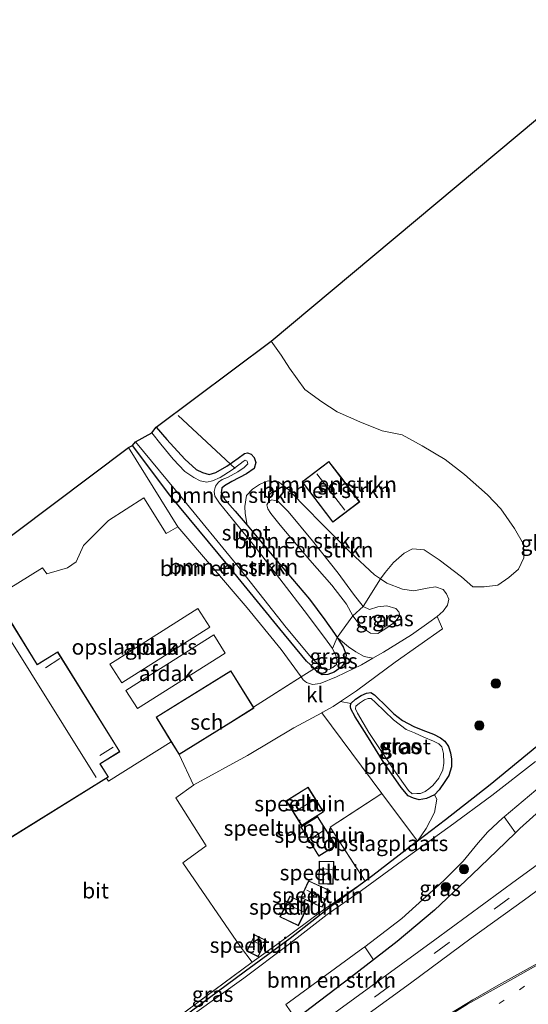
# Model space of a CAD drawing. Units: metres. Extents: x 83301 to 90000, y 456249 to 462504.
# Drawn here: x 83706 to 83788, y 457339 to 457499 of the extents above; entities that cross this region are included whole.
import ezdxf
from ezdxf.enums import TextEntityAlignment as Align

# ---------------------------------------------------------------- set-up
doc = ezdxf.new("R2010")
doc.units = ezdxf.units.M
for name, pattern in [('IE-TERREINAFSCHEIDING', [10, 8, -2]), ('VW-1-3_STREEP', [4, 1, -3]), ('VW-3-9_STREEP', [12, 3, -9])]:
    doc.linetypes.add(name, pattern=pattern)
doc.layers.get('0').update_dxf_attribs({"lineweight": 25})
for name, color, linetype, lineweight in [('B-ME-GR-BOMENSTRUIKEN-GV-B6', 93, 'Continuous', 18), ('B-ME-GR-BOOM-GV-B6', 93, 'Continuous', 18), ('B-ME-GR-BOOM-S-B1', 93, 'Continuous', 18), ('B-ME-GW-KRUINLIJN-L-B1', 93, 'Continuous', 18), ('B-ME-GW-TEENLIJN-L-B1', 93, 'Continuous', 18), ('B-ME-IE-GRASLAND-GV-B6', 93, 'Continuous', 18), ('B-ME-IE-GRONDWERKLIJN-GROND_INGERICHT-GV-B6', 253, 'Continuous', 18), ('B-ME-IE-TERREINAFSCHEIDING-DOORGANG-L-B1', 8, 'IE-TERREINAFSCHEIDING-KUNSTMATIG-OPEN', 18), ('B-ME-IE-TERREINAFSCHEIDING-RASTERHEKWERK-L-B1', 8, 'IE-TERREINAFSCHEIDING', 18), ('B-ME-KG-KADASTRAAL-DAKRAND-L-B1', 13, 'Continuous', 18), ('B-ME-KG-KADASTRAAL-NOKLIJN-L-B1', 13, 'Continuous', 18), ('B-ME-OG-BEBOUWING-GV-B6', 173, 'Continuous', 18), ('B-ME-OG-WATER-GV-B6', 153, 'Continuous', 18), ('B-ME-VH-VERH_SOORT-BITUMEN-GV-B6', 8, 'IE-TERREINAFSCHEIDING-NATUURLIJK-HOUTWAL', 18), ('B-ME-VH-VERH_SOORT-KLINKERS-GV-B6', 8, 'IE-TERREINAFSCHEIDING-NATUURLIJK-HOUTWAL', 18), ('B-ME-VH-VERH_SOORT-TEGELS-GV-B6', 8, 'Continuous', 18), ('B-ME-VW-MARKERING-13STREEP-045-L-B1', 255, 'VW-1-3_STREEP', 18), ('B-ME-VW-MARKERING-39STREEP-015-L-B1', 255, 'VW-3-9_STREEP', 18), ('B-ME-VW-MARKERING-STREEP-015-L-B1', 7, 'Continuous', 18)]:
    doc.layers.add(name, color=color, linetype=linetype, lineweight=lineweight)
for name, color, linetype in [('B-ME-GW-INSTEEKWATERGANG-L-B1', 10, 'Continuous'), ('B-ME-KG-KADASTRAAL-OPNAMEDTMGRENS-L-B1', 10, 'Continuous'), ('B-ME-KW-DUIKER-L-B1', 10, 'Continuous')]:
    doc.layers.add(name, color=color, linetype=linetype)
doc.styles.add('NLCS-ISO', font='NLCS-ISO.TTF')
doc.linetypes.add('IE-TERREINAFSCHEIDING-KUNSTMATIG-OPEN', pattern='A,7,-1.5,[67,NLCS.SHX,S=0.75,R=0,X=0,Y=0],-1.5', length=10)
doc.linetypes.add('IE-TERREINAFSCHEIDING-NATUURLIJK-HOUTWAL', pattern='A,7,-1.5,[67,NLCS.SHX,S=0.75,R=45,X=0,Y=0],-1.5,7,-1.5,[70,NLCS.SHX,S=0.75,R=0,X=0,Y=0],-1.5', length=20)

# ---------------------------------------------------------------- blocks, each defined once
blk = doc.blocks.new('boom')
h = blk.add_hatch(color=256)
edge = h.paths.add_edge_path()
edge.add_arc((0, 0), 0.75, 0, 360)
blk.add_circle((0, 0), 0.75)

msp = doc.modelspace()

# ---------------------------------------------------------------- linework, layer by layer
at = {"layer": 'B-ME-GR-BOMENSTRUIKEN-GV-B6'}
for points in [[(83771.041, 457429.827, 0.437), (83774.812, 457427.603, 0.495), (83777.934, 457425.118, 0.52), (83781.662, 457421.849, 0.453), (83783.861, 457419.553, 0.554), (83786.038, 457416.389, 0.734), (83787.533, 457413.83, 0.763), (83787.55, 457411.613, 0.704), (83786.703, 457409.743, 0.65), (83785.158, 457408.414, 0.658), (83783.323, 457407.169, 0.596), (83781.139, 457406.905, 0.596), (83779.301, 457406.878, 0.596), (83777.432, 457408.496, 0.658), (83773.841, 457411.299, 0.7), (83771.359, 457412.883, 0.65), (83769.507, 457413.042, 0.608), (83768.158, 457412.378, 0.591), (83766.405, 457410.829, 0.583), (83765.063, 457409.221, 0.612), (83764.277, 457408.172, 0.668), (83763.314, 457408.835, 0.658), (83759.37, 457412.5, 0.642), (83755.301, 457416.558, 0.642), (83751.562, 457420.362, 0.646), (83749.359, 457422.723, 0.596), (83747.736, 457423.942, 0.512), (83746.029, 457424.09, 0.462), (83745.469, 457423.911, 0.453), (83744.662, 457423.531, 0.412), (83743.498, 457422.751, 0.361), (83742.529, 457421.709, 0.332), (83742.284, 457419.959, 0.286), (83742.299, 457418.801, 0.257), (83742.628, 457416.893, 0.232), (83740.719, 457419.173, 0.232), (83739.001, 457421.083, 0.232), (83738.42, 457422.189, 0.232), (83738.547, 457422.932, 0.232), (83738.955, 457423.298, 0.232), (83740.161, 457424.01, 0.269), (83742.561, 457425.26, 0.303), (83743.778, 457426.125, 0.315), (83744.033, 457427.082, 0.278), (83743.804, 457427.898, 0.236), (83743.294, 457428.459, 0.211), (83742.713, 457428.657, 0.207), (83742.211, 457428.532, 0.207), (83741.188, 457427.784, 0.232), (83739.335, 457426.494, 0.236), (83737.573, 457425.465, 0.236), (83736.496, 457425.147, 0.177), (83735.404, 457425.44, 0.157), (83734.38, 457425.949, 0.157), (83732.51, 457427.644, 0.144), (83729.575, 457430.824, 0.094), (83727.864, 457432.81, 0.09), (83746.54, 457446.793, 0.562), (83748.153, 457444.517, 0.562), (83749.523, 457442.397, 0.654), (83752.003, 457438.967, 0.78), (83754.777, 457436.954, 0.663), (83757.282, 457435.35, 0.637), (83760.931, 457433.675, 0.566), (83764.586, 457432.244, 0.424), (83767.798, 457431.59, 0.407), (83771.041, 457429.827, 0.437)], [(83727.156, 457431.938, -0.479), (83727.864, 457432.81, 0.09), (83729.575, 457430.824, 0.094), (83732.51, 457427.644, 0.144), (83734.38, 457425.949, 0.157), (83735.404, 457425.44, 0.157), (83736.496, 457425.147, 0.177), (83737.573, 457425.465, 0.236), (83739.335, 457426.494, 0.236), (83741.188, 457427.784, 0.232), (83742.211, 457428.532, 0.207), (83742.713, 457428.657, 0.207), (83743.294, 457428.459, 0.211), (83743.804, 457427.898, 0.236), (83744.033, 457427.082, 0.278), (83743.778, 457426.125, 0.315), (83742.561, 457425.26, 0.303), (83740.161, 457424.01, 0.269), (83738.955, 457423.298, 0.232), (83738.547, 457422.932, 0.232), (83738.42, 457422.189, 0.232), (83739.001, 457421.083, 0.232), (83740.719, 457419.173, 0.232), (83742.628, 457416.893, 0.232), (83747.237, 457411.387, 0.232), (83752.773, 457404.898, 0.232), (83755.259, 457401.544, 0.274), (83756.846, 457399.301, 0.324), (83757.258, 457398.653, 0.354), (83756.502, 457396.846, -0.479), (83755.188, 457398.678, -0.479), (83751.887, 457403.023, -0.479), (83748.506, 457407.46, -0.479), (83744.12, 457413.18, -0.479), (83740.275, 457417.862, -0.479), (83738.147, 457420.466, -0.479), (83737.404, 457421.63, -0.479), (83737.259, 457422.404, -0.479), (83737.526, 457423.234, -0.479), (83737.999, 457423.89, -0.479), (83738.573, 457424.304, -0.479), (83739.431, 457424.662, -0.479), (83741.101, 457425.567, -0.479), (83742.179, 457426.289, -0.479), (83742.75, 457426.893, -0.479), (83742.638, 457427.311, -0.479), (83742.332, 457427.473, -0.479), (83741.987, 457427.28, -0.479), (83741.508, 457426.9, -0.479), (83740.19, 457425.925, -0.479), (83738.233, 457424.671, -0.479), (83737.021, 457424.111, -0.479), (83736.087, 457423.896, -0.479), (83734.992, 457424.138, -0.479), (83733.967, 457424.674, -0.479), (83732.509, 457425.648, -0.479), (83730.652, 457427.608, -0.479), (83728.605, 457430.094, -0.479), (83727.156, 457431.938, -0.479)], [(83724.003, 457429.86, 0.111), (83724.512, 457430.444, -0.479), (83732.286, 457421.035, -0.479), (83740.933, 457410.528, -0.479), (83749.001, 457400.277, -0.479), (83753.079, 457395.37, -0.479), (83754.32, 457394.184, -0.479), (83753.599, 457393.603, 0.336), (83752.296, 457394.786, 0.324), (83747.97, 457400.036, 0.328), (83739.49, 457410.39, 0.315), (83730.074, 457421.808, 0.106), (83724.003, 457429.86, 0.111)], [(83723.349, 457429.545, 0.081), (83724.003, 457429.86, 0.111), (83730.074, 457421.808, 0.106), (83739.49, 457410.39, 0.315), (83747.97, 457400.036, 0.328), (83752.296, 457394.786, 0.324), (83753.599, 457393.603, 0.336), (83751.392, 457392.247, 0.399), (83748.186, 457396.711, 0.265), (83742.63, 457403.488, 0.211), (83731.393, 457416.625, 0.035), (83723.349, 457429.545, 0.081)], [(83755.924, 457427.268, 0.341), (83751.565, 457423.947, 0.341), (83756.564, 457417.386, 0.341), (83760.923, 457420.707, 0.341), (83757.845, 457424.747, 0.341), (83755.924, 457427.268, 0.341)], [(83742.628, 457416.893, 0.232), (83742.299, 457418.801, 0.257), (83742.284, 457419.959, 0.286), (83742.529, 457421.709, 0.332), (83743.498, 457422.751, 0.361), (83744.662, 457423.531, 0.412), (83745.469, 457423.911, 0.453), (83746.029, 457424.09, 0.462), (83747.736, 457423.942, 0.512), (83749.359, 457422.723, 0.596), (83751.562, 457420.362, 0.646), (83755.301, 457416.558, 0.642), (83759.37, 457412.5, 0.642), (83763.314, 457408.835, 0.658), (83764.277, 457408.172, 0.668), (83761.503, 457403.672, 2.486), (83759.893, 457405.669, 2.482), (83757.413, 457409.124, 2.52), (83753.244, 457414.346, 2.52), (83749.284, 457419.132, 2.457), (83747.62, 457420.824, 2.419), (83746.647, 457421.036, 2.415), (83746.16, 457420.747, 2.415), (83745.858, 457420.22, 2.428), (83746.009, 457419.543, 2.428), (83746.476, 457418.798, 2.436), (83748.003, 457416.912, 2.549), (83750.333, 457414.164, 2.653), (83752.834, 457411.2, 2.67), (83756.418, 457407.148, 2.582), (83758.79, 457404.076, 2.582), (83759.826, 457402.148, 2.561), (83757.258, 457398.653, 0.354), (83756.846, 457399.301, 0.324), (83755.259, 457401.544, 0.274), (83752.773, 457404.898, 0.232), (83747.237, 457411.387, 0.232), (83742.628, 457416.893, 0.232)], [(83761.503, 457403.672, 2.486), (83759.826, 457402.148, 2.561), (83758.79, 457404.076, 2.582), (83756.418, 457407.148, 2.582), (83752.834, 457411.2, 2.67), (83750.333, 457414.164, 2.653), (83748.003, 457416.912, 2.549), (83746.476, 457418.798, 2.436), (83746.009, 457419.543, 2.428), (83745.858, 457420.22, 2.428), (83746.16, 457420.747, 2.415), (83746.647, 457421.036, 2.415), (83747.62, 457420.824, 2.419), (83749.284, 457419.132, 2.457), (83753.244, 457414.346, 2.52), (83757.413, 457409.124, 2.52), (83759.893, 457405.669, 2.482), (83761.503, 457403.672, 2.486)], [(83748.906, 457338.99, -0.37), (83761.433, 457348.144, -0.37), (83761.726, 457348.368, -0.37), (83763.161, 457346.289, 1.141), (83759.6, 457343.526, 1.135), (83750.572, 457336.631, 1.081), (83748.906, 457338.99, -0.37)]]:
    msp.add_polyline3d(points, dxfattribs=at)
at = {"layer": 'B-ME-GR-BOOM-GV-B6'}
for points in [[(83889.234, 457446.278, 0.868), (83869.871, 457432.088, 0.796), (83852.672, 457419.779, 1.144), (83838.958, 457409.353, 1.135), (83822.092, 457396.759, 1.277), (83806.095, 457383.96, 1.273), (83799.84, 457378.977, 1.307), (83793.786, 457373.775, 1.29), (83786.926, 457367.605, 1.21), (83786.201, 457366.906, 1.199), (83784.357, 457369.503, -0.37), (83791.58, 457375.599, -0.37), (83798.36, 457381.433, -0.37), (83807.241, 457388.12, -0.37), (83816.904, 457395.618, -0.37), (83827.939, 457403.738, -0.37), (83841.125, 457413.407, -0.37), (83855.83, 457424.506, -0.37), (83867.145, 457432.381, -0.37), (83879.826, 457441.446, -0.37), (83889.355, 457448.557, -0.37)], [(83770.302, 457365.576, 0.207), (83764.496, 457373.314, 0.119), (83754.745, 457386.41, 0.403), (83754.922, 457386.506, 0.403), (83756.621, 457387.451, 0.403), (83757.791, 457388.232, 0.402), (83759.494, 457387.917, 0.704), (83759.406, 457387.416, 0.704), (83759.469, 457387.051, 0.704), (83760.206, 457385.754, 0.704), (83762.053, 457382.757, 0.704), (83764.913, 457378.207, 0.704), (83767.646, 457374.254, 0.704), (83768.805, 457372.917, 0.704), (83769.628, 457372.531, 0.704), (83770.55, 457372.273, 0.704), (83771.747, 457372.471, 0.704), (83773.06, 457373.077, 0.704), (83773.449, 457372.38, 0.637), (83773.06, 457370.194, 0.579), (83771.692, 457367.591, 0.403), (83770.302, 457365.576, 0.207)]]:
    msp.add_polyline3d(points, dxfattribs=at)
at = {"layer": 'B-ME-GW-INSTEEKWATERGANG-L-B1'}
for points in [[(83888.577, 457451.975, -0.044), (83881.995, 457446.984, 0.065), (83874.954, 457442.476, 0.219), (83865.811, 457436.302, 0.219), (83851.012, 457425.888, 0.236), (83832.043, 457412.234, 0.307), (83818.991, 457402.947, 0.437), (83802.382, 457390.635, 0.617), (83791.197, 457382.208, 0.704), (83782.115, 457374.697, 0.642), (83774.854, 457369.051, 0.332), (83770.302, 457365.576, 0.207), (83769.701, 457365.117, 0.19), (83763.047, 457359.952, 0.065), (83761.803, 457359.037, 0.054), (83756.17, 457354.892, 0.002), (83749.627, 457349.759, -0.002), (83742.388, 457344.451, -0.011), (83734.863, 457338.844, -0.053), (83723.286, 457330.312, -0.023), (83712.553, 457322.33, -0.223)], [(83889.234, 457446.278, 0.868), (83869.871, 457432.088, 0.796), (83852.672, 457419.779, 1.144), (83838.958, 457409.353, 1.135), (83822.092, 457396.759, 1.277), (83806.095, 457383.96, 1.273), (83799.84, 457378.977, 1.307), (83793.786, 457373.775, 1.29), (83786.926, 457367.605, 1.21), (83786.201, 457366.906, 1.199), (83783.181, 457363.992, 1.152), (83779.202, 457360.137, 1.152), (83773.074, 457354.367, 1.152), (83766.993, 457349.261, 1.148), (83763.161, 457346.289, 1.141), (83759.6, 457343.526, 1.135), (83750.572, 457336.631, 1.081), (83747.706, 457334.442, 1.064), (83733.138, 457322.991, 1.056), (83722.493, 457315.109, 1.056), (83719.298, 457312.631, 1.035)], [(83727.864, 457432.81, 0.09), (83729.575, 457430.824, 0.094), (83732.51, 457427.644, 0.144), (83734.38, 457425.949, 0.157), (83735.404, 457425.44, 0.157), (83736.496, 457425.147, 0.177), (83737.573, 457425.465, 0.236), (83739.335, 457426.494, 0.236), (83741.188, 457427.784, 0.232), (83742.211, 457428.532, 0.207), (83742.713, 457428.657, 0.207), (83743.294, 457428.459, 0.211), (83743.804, 457427.898, 0.236), (83744.033, 457427.082, 0.278), (83743.778, 457426.125, 0.315), (83742.561, 457425.26, 0.303), (83740.161, 457424.01, 0.269), (83738.955, 457423.298, 0.232), (83738.547, 457422.932, 0.232), (83738.42, 457422.189, 0.232), (83739.001, 457421.083, 0.232), (83740.719, 457419.173, 0.232), (83742.628, 457416.893, 0.232), (83747.237, 457411.387, 0.232), (83752.773, 457404.898, 0.232), (83755.259, 457401.544, 0.274), (83756.846, 457399.301, 0.324), (83757.258, 457398.653, 0.354), (83758.205, 457397.163, 0.424), (83758.71, 457395.855, 0.437), (83758.553, 457394.652, 0.466), (83757.932, 457393.851, 0.441), (83756.789, 457393.047, 0.412), (83755.737, 457392.622, 0.403), (83754.835, 457392.566, 0.403), (83754.065, 457393.01, 0.42), (83753.599, 457393.603, 0.336), (83752.296, 457394.786, 0.324), (83747.97, 457400.036, 0.328), (83739.49, 457410.39, 0.315), (83730.074, 457421.808, 0.106), (83724.003, 457429.86, 0.111)], [(83769.703, 457384.194, 0.704), (83771.154, 457383.581, 0.704), (83772.892, 457382.92, 0.704), (83774.048, 457382.354, 0.704), (83774.746, 457381.824, 0.704), (83775.328, 457380.955, 0.704), (83775.651, 457379.893, 0.704), (83775.83, 457378.892, 0.704), (83775.799, 457377.646, 0.704), (83775.368, 457376.231, 0.704), (83774.727, 457375.232, 0.704), (83773.844, 457373.88, 0.704), (83773.06, 457373.077, 0.704), (83771.747, 457372.471, 0.704), (83770.55, 457372.273, 0.704), (83769.628, 457372.531, 0.704), (83768.805, 457372.917, 0.704), (83767.646, 457374.254, 0.704), (83764.913, 457378.207, 0.704), (83762.053, 457382.757, 0.704), (83760.206, 457385.754, 0.704), (83759.469, 457387.051, 0.704), (83759.406, 457387.416, 0.704), (83759.494, 457387.917, 0.704), (83760.227, 457388.656, 0.704), (83761.142, 457389.252, 0.704), (83762.031, 457389.625, 0.704), (83762.719, 457389.695, 0.704), (83763.3, 457389.348, 0.704), (83765.435, 457387.292, 0.704), (83766.469, 457386.26, 0.704), (83767.888, 457385.184, 0.704), (83768.8, 457384.686, 0.704), (83769.703, 457384.194, 0.704)]]:
    msp.add_polyline3d(points, dxfattribs=at)
at = {"layer": 'B-ME-GW-KRUINLIJN-L-B1'}
msp.add_polyline3d([(83758.79, 457404.076, 2.582), (83756.418, 457407.148, 2.582), (83752.834, 457411.2, 2.67), (83750.333, 457414.164, 2.653), (83748.003, 457416.912, 2.549), (83746.476, 457418.798, 2.436), (83746.009, 457419.543, 2.428), (83745.858, 457420.22, 2.428), (83746.16, 457420.747, 2.415), (83746.647, 457421.036, 2.415), (83747.62, 457420.824, 2.419), (83749.284, 457419.132, 2.457), (83753.244, 457414.346, 2.52), (83757.413, 457409.124, 2.52), (83759.893, 457405.669, 2.482), (83761.503, 457403.672, 2.486), (83762.53, 457403.205, 2.603), (83763.866, 457403.641, 2.741), (83765.322, 457403.782, 2.741), (83766.769, 457403.356, 2.75), (83767.297, 457402.818, 2.762), (83767.408, 457402.215, 2.762), (83766.696, 457401.194, 2.737), (83765.181, 457400.092, 2.712), (83763.86, 457399.309, 2.712), (83762.654, 457399.38, 2.699), (83761.193, 457400.344, 2.582), (83759.826, 457402.148, 2.561), (83758.79, 457404.076, 2.582)], dxfattribs=at)
at = {"layer": 'B-ME-GW-TEENLIJN-L-B1'}
for points in [[(83773.523, 457402.041, 0.537), (83774.495, 457402.932, 0.562), (83775.169, 457403.892, 0.612), (83775.368, 457404.875, 0.663), (83775.014, 457405.758, 0.713), (83774.453, 457406.462, 0.746), (83773.235, 457406.905, 0.725), (83771.883, 457406.665, 0.725), (83769.699, 457406.217, 0.717), (83767.861, 457406.509, 0.709), (83765.31, 457407.46, 0.679), (83764.277, 457408.172, 0.668), (83763.314, 457408.835, 0.658), (83759.37, 457412.5, 0.642), (83755.301, 457416.558, 0.642), (83751.562, 457420.362, 0.646), (83749.359, 457422.723, 0.596), (83747.736, 457423.942, 0.512), (83746.029, 457424.09, 0.462), (83745.469, 457423.911, 0.453), (83744.662, 457423.531, 0.412), (83743.498, 457422.751, 0.361), (83742.529, 457421.709, 0.332), (83742.284, 457419.959, 0.286), (83742.299, 457418.801, 0.257), (83742.628, 457416.893, 0.232)], [(83757.258, 457398.653, 0.354), (83758.126, 457397.971, 0.366), (83759.079, 457397.144, 0.441), (83760.306, 457396.301, 0.437), (83761.615, 457395.593, 0.416), (83763.051, 457395.296, 0.409)]]:
    msp.add_polyline3d(points, dxfattribs=at)
at = {"layer": 'B-ME-IE-GRASLAND-GV-B6'}
for points in [[(83720.249, 457310.917, 1.158), (83719.298, 457312.631, 1.035), (83722.493, 457315.109, 1.056), (83733.138, 457322.991, 1.056), (83747.706, 457334.442, 1.064), (83750.572, 457336.631, 1.081), (83759.6, 457343.526, 1.135), (83763.161, 457346.289, 1.141), (83766.993, 457349.261, 1.148), (83773.074, 457354.367, 1.152), (83779.202, 457360.137, 1.152), (83783.181, 457363.992, 1.152), (83786.201, 457366.906, 1.199), (83786.926, 457367.605, 1.21), (83793.786, 457373.775, 1.29), (83799.84, 457378.977, 1.307), (83806.095, 457383.96, 1.273), (83822.092, 457396.759, 1.277), (83838.958, 457409.353, 1.135), (83852.672, 457419.779, 1.144), (83869.871, 457432.088, 0.796), (83889.234, 457446.278, 0.868)], [(83887.633, 457435.062, 0.964), (83880.133, 457429.11, 0.964), (83872.285, 457423.047, 1.026), (83863.907, 457416.611, 1.072), (83854.82, 457409.73, 1.081), (83843.34, 457401.098, 1.114), (83834.665, 457394.655, 1.177), (83825.859, 457388.172, 1.135), (83815.868, 457380.866, 1.156), (83805.125, 457372.958, 1.252), (83796.085, 457366.314, 1.219), (83786.376, 457359.255, 1.194), (83773.111, 457349.509, 1.206), (83757.547, 457338.168, 1.198), (83747.768, 457331.004, 1.131), (83737.097, 457323.125, 1.144), (83727.661, 457316.257, 1.144), (83720.249, 457310.917, 1.158)], [(83763.051, 457395.296, 0.409), (83761.615, 457395.593, 0.416), (83760.306, 457396.301, 0.437), (83759.079, 457397.144, 0.441), (83758.126, 457397.971, 0.366), (83757.258, 457398.653, 0.354), (83759.826, 457402.148, 2.561), (83761.193, 457400.344, 2.582), (83762.654, 457399.38, 2.699), (83763.86, 457399.309, 2.712), (83765.181, 457400.092, 2.712), (83766.696, 457401.194, 2.737), (83767.408, 457402.215, 2.762), (83767.297, 457402.818, 2.762), (83766.769, 457403.356, 2.75), (83765.322, 457403.782, 2.741), (83763.866, 457403.641, 2.741), (83762.53, 457403.205, 2.603), (83761.503, 457403.672, 2.486), (83764.277, 457408.172, 0.668), (83765.31, 457407.46, 0.679), (83767.861, 457406.509, 0.709), (83769.699, 457406.217, 0.717), (83771.883, 457406.665, 0.725), (83773.235, 457406.905, 0.725), (83774.453, 457406.462, 0.746), (83775.014, 457405.758, 0.713), (83775.368, 457404.875, 0.663), (83775.169, 457403.892, 0.612), (83774.495, 457402.932, 0.562), (83773.523, 457402.041, 0.537), (83772.161, 457401.091, 0.52), (83769.302, 457399.085, 0.483), (83764.755, 457396.265, 0.403), (83763.051, 457395.296, 0.409)], [(83761.503, 457403.672, 2.486), (83762.53, 457403.205, 2.603), (83763.866, 457403.641, 2.741), (83765.322, 457403.782, 2.741), (83766.769, 457403.356, 2.75), (83767.297, 457402.818, 2.762), (83767.408, 457402.215, 2.762), (83766.696, 457401.194, 2.737), (83765.181, 457400.092, 2.712), (83763.86, 457399.309, 2.712), (83762.654, 457399.38, 2.699), (83761.193, 457400.344, 2.582), (83759.826, 457402.148, 2.561), (83761.503, 457403.672, 2.486)], [(83751.392, 457392.247, 0.399), (83753.599, 457393.603, 0.336), (83754.065, 457393.01, 0.42), (83754.835, 457392.566, 0.403), (83755.737, 457392.622, 0.403), (83756.789, 457393.047, 0.412), (83757.932, 457393.851, 0.441), (83758.553, 457394.652, 0.466), (83758.71, 457395.855, 0.437), (83758.205, 457397.163, 0.424), (83757.258, 457398.653, 0.354), (83758.126, 457397.971, 0.366), (83759.079, 457397.144, 0.441), (83760.306, 457396.301, 0.437), (83761.615, 457395.593, 0.416), (83763.051, 457395.296, 0.409), (83761.189, 457394.238, 0.416), (83757.147, 457392.239, 0.341), (83754.497, 457391.169, 0.374), (83753.256, 457391.025, 0.391), (83752.263, 457391.357, 0.391), (83751.75, 457391.778, 0.395), (83751.392, 457392.247, 0.399)], [(83756.502, 457396.846, -0.479), (83757.258, 457398.653, 0.354), (83758.205, 457397.163, 0.424), (83758.71, 457395.855, 0.437), (83758.553, 457394.652, 0.466), (83757.932, 457393.851, 0.441), (83756.789, 457393.047, 0.412), (83755.737, 457392.622, 0.403), (83754.835, 457392.566, 0.403), (83754.065, 457393.01, 0.42), (83753.599, 457393.603, 0.336), (83754.32, 457394.184, -0.479), (83754.785, 457393.739, -0.479), (83755.359, 457393.397, -0.479), (83755.983, 457393.428, -0.479), (83756.537, 457393.789, -0.479), (83757.13, 457394.24, -0.479), (83757.221, 457395.018, -0.479), (83757.059, 457395.739, -0.479), (83756.502, 457396.846, -0.479)], [(83763.3, 457389.348, 0.704), (83765.435, 457387.292, 0.704), (83766.469, 457386.26, 0.704), (83767.888, 457385.184, 0.704), (83768.8, 457384.686, 0.704), (83769.703, 457384.194, 0.704), (83771.154, 457383.581, 0.704), (83772.892, 457382.92, 0.704), (83774.048, 457382.354, 0.704), (83774.746, 457381.824, 0.704), (83775.328, 457380.955, 0.704), (83775.651, 457379.893, 0.704), (83775.83, 457378.892, 0.704), (83775.799, 457377.646, 0.704), (83775.368, 457376.231, 0.704), (83774.727, 457375.232, 0.704), (83773.844, 457373.88, 0.704), (83773.06, 457373.077, 0.704), (83771.747, 457372.471, 0.704), (83770.55, 457372.273, 0.704), (83769.628, 457372.531, 0.704), (83768.805, 457372.917, 0.704), (83767.646, 457374.254, 0.704), (83764.913, 457378.207, 0.704), (83762.053, 457382.757, 0.704), (83760.206, 457385.754, 0.704), (83759.469, 457387.051, 0.704), (83759.406, 457387.416, 0.704), (83759.494, 457387.917, 0.704), (83760.227, 457388.656, 0.704), (83761.142, 457389.252, 0.704), (83762.031, 457389.625, 0.704), (83762.719, 457389.695, 0.704), (83763.3, 457389.348, 0.704)], [(83768.816, 457373.778, -0.508), (83769.432, 457373.241, -0.508), (83770.194, 457373.307, -0.508), (83770.814, 457373.286, -0.508), (83771.543, 457373.653, -0.508), (83772.136, 457374.053, -0.508), (83772.79, 457374.613, -0.508), (83773.747, 457375.803, -0.508), (83774.426, 457377.13, -0.508), (83774.572, 457378.213, -0.508), (83774.523, 457379.801, -0.508), (83774.277, 457380.867, -0.508), (83773.744, 457381.397, -0.508), (83772.892, 457381.788, -0.508), (83771.356, 457382.445, -0.508), (83769.841, 457383.139, -0.508), (83768.447, 457383.73, -0.508), (83766.385, 457385.258, -0.508), (83763.509, 457388.101, -0.508), (83762.752, 457388.759, -0.508), (83762.303, 457388.72, -0.508), (83761.694, 457388.51, -0.508), (83760.873, 457387.975, -0.508), (83760.315, 457387.483, -0.508), (83760.249, 457387.062, -0.508), (83760.549, 457386.342, -0.508), (83762.381, 457383.212, -0.508), (83766.575, 457377.013, -0.508), (83768.816, 457373.778, -0.508)], [(83734.863, 457338.844, -0.053), (83742.388, 457344.451, -0.011), (83749.627, 457349.759, -0.002), (83756.17, 457354.892, 0.002), (83761.803, 457359.037, 0.054), (83763.047, 457359.952, 0.065), (83769.701, 457365.117, 0.19), (83770.302, 457365.576, 0.207), (83774.854, 457369.051, 0.332), (83782.115, 457374.697, 0.642), (83791.197, 457382.208, 0.704)], [(83789.465, 457378.492, -0.37), (83782.37, 457372.987, -0.37), (83775.619, 457367.995, -0.37), (83768.459, 457362.829, -0.37), (83761.189, 457357.514, -0.37), (83755.654, 457353.634, -0.37), (83749.319, 457348.714, -0.37), (83742.106, 457343.304, -0.37), (83734.102, 457337.535, -0.37)], [(83757.337, 457333.879, 1.244), (83769.169, 457342.507, 1.24), (83779.038, 457349.769, 1.256), (83787.67, 457356.048, 1.248), (83799.333, 457364.603, 1.252), (83806.469, 457369.79, 1.24), (83808.784, 457366.949, 1.202), (83808.416, 457367.146, 1.202), (83806.205, 457363.158, 1.357), (83807.263, 457362.56, 1.374), (83804.601, 457355.583, 1.432), (83803.277, 457354.555, 1.687), (83803.578, 457354.169, 1.8), (83805.119, 457355.37, 1.79), (83805.094, 457354.719, 1.762), (83803.721, 457353.701, 1.758), (83801.816, 457352.541, 1.712), (83798.059, 457350.328, 1.654), (83793.897, 457348.012, 1.65), (83789.083, 457345.294, 1.679), (83783.516, 457342.185, 1.7), (83779.311, 457339.793, 1.704), (83775.564, 457337.508, 1.7)], [(83761.726, 457348.368, -0.37), (83767.78, 457352.991, -0.37), (83771.161, 457356.083, -0.37), (83774.584, 457359.181, -0.37), (83777.697, 457362.29, -0.37), (83780.146, 457365.267, -0.37), (83781.736, 457367.096, -0.37), (83784.126, 457369.308, -0.37), (83784.357, 457369.503, -0.37), (83786.201, 457366.906, 1.199), (83783.181, 457363.992, 1.152), (83779.202, 457360.137, 1.152), (83773.074, 457354.367, 1.152), (83766.993, 457349.261, 1.148), (83763.161, 457346.289, 1.141), (83761.726, 457348.368, -0.37)], [(83712.553, 457322.33, -0.223), (83712.266, 457322.794, -0.211), (83726.952, 457333.632, -0.111), (83743.439, 457345.876, -0.044), (83747.819, 457349.034, -0.011), (83755.022, 457354.425, -0.011), (83761.803, 457359.037, 0.054), (83756.17, 457354.892, 0.002), (83749.627, 457349.759, -0.002), (83742.388, 457344.451, -0.011), (83734.863, 457338.844, -0.053), (83723.286, 457330.312, -0.023), (83712.553, 457322.33, -0.223)]]:
    msp.add_polyline3d(points, dxfattribs=at)
at = {"layer": 'B-ME-IE-GRONDWERKLIJN-GROND_INGERICHT-GV-B6'}
for points in [[(83746.54, 457446.793, 0.562), (83826.425, 457513.716, 0.09)], [(83791.197, 457382.208, 0.704), (83782.115, 457374.697, 0.642), (83774.854, 457369.051, 0.332), (83770.302, 457365.576, 0.207), (83771.692, 457367.591, 0.403), (83773.06, 457370.194, 0.579), (83773.449, 457372.38, 0.637), (83773.06, 457373.077, 0.704), (83773.844, 457373.88, 0.704), (83774.727, 457375.232, 0.704), (83775.368, 457376.231, 0.704), (83775.799, 457377.646, 0.704), (83775.83, 457378.892, 0.704), (83775.651, 457379.893, 0.704), (83775.328, 457380.955, 0.704), (83774.746, 457381.824, 0.704), (83774.048, 457382.354, 0.704), (83772.892, 457382.92, 0.704), (83771.154, 457383.581, 0.704), (83769.703, 457384.194, 0.704), (83768.8, 457384.686, 0.704), (83767.888, 457385.184, 0.704), (83766.469, 457386.26, 0.704), (83765.435, 457387.292, 0.704), (83763.3, 457389.348, 0.704), (83762.719, 457389.695, 0.704), (83762.031, 457389.625, 0.704), (83761.142, 457389.252, 0.704), (83760.227, 457388.656, 0.704), (83759.494, 457387.917, 0.704), (83757.791, 457388.232, 0.402), (83760.414, 457389.983, 0.399), (83766.687, 457394.629, 0.403), (83774.381, 457400.084, 0.566), (83773.523, 457402.041, 0.537), (83774.495, 457402.932, 0.562), (83775.169, 457403.892, 0.612), (83775.368, 457404.875, 0.663), (83775.014, 457405.758, 0.713), (83774.453, 457406.462, 0.746), (83773.235, 457406.905, 0.725), (83771.883, 457406.665, 0.725), (83769.699, 457406.217, 0.717), (83767.861, 457406.509, 0.709), (83765.31, 457407.46, 0.679), (83764.277, 457408.172, 0.668), (83765.063, 457409.221, 0.612), (83766.405, 457410.829, 0.583), (83768.158, 457412.378, 0.591), (83769.507, 457413.042, 0.608), (83771.359, 457412.883, 0.65), (83773.841, 457411.299, 0.7), (83777.432, 457408.496, 0.658), (83779.301, 457406.878, 0.596), (83781.139, 457406.905, 0.596), (83783.323, 457407.169, 0.596), (83785.158, 457408.414, 0.658), (83786.703, 457409.743, 0.65), (83787.55, 457411.613, 0.704), (83787.533, 457413.83, 0.763), (83786.038, 457416.389, 0.734), (83783.861, 457419.553, 0.554), (83781.662, 457421.849, 0.453), (83777.934, 457425.118, 0.52), (83774.812, 457427.603, 0.495), (83771.041, 457429.827, 0.437), (83767.798, 457431.59, 0.407), (83764.586, 457432.244, 0.424), (83760.931, 457433.675, 0.566), (83757.282, 457435.35, 0.637), (83754.777, 457436.954, 0.663), (83752.003, 457438.967, 0.78), (83749.523, 457442.397, 0.654), (83748.153, 457444.517, 0.562), (83746.54, 457446.793, 0.562)], [(83650.528, 457400.059, 0.198), (83650.665, 457400.595, 0.198), (83667.108, 457410.998, 0.198), (83665.817, 457413.708, 0.115), (83688.135, 457427.8, 0.115), (83698.826, 457411.094, 0.148), (83723.349, 457429.545, 0.081), (83731.393, 457416.625, 0.035), (83729.508, 457415.567, 0.035), (83725.85, 457421.366, 0.056), (83720.125, 457417.647, 0.056), (83716.06, 457413.587, 0.136), (83714.891, 457410.93, 0.144), (83713.476, 457409.976, 0.144), (83710.087, 457409.009, 0.148), (83709.387, 457409.995, 0.161), (83701.766, 457405.241, 0.198), (83694.911, 457416.281, 0.198), (83688.241, 457427.025, 0.198), (83666.341, 457413.428, 0.198), (83667.917, 457410.89, 0.198), (83651.155, 457400.483, 0.198), (83650.528, 457400.059, 0.198)], [(83730.318, 457381.708, 0.324), (83720.144, 457375.287, 0.228), (83719.79, 457375.779, 0.198), (83720.12, 457375.984, 0.198), (83718.79, 457378.126, 0.198), (83721.967, 457380.098, 0.198), (83711.878, 457396.348, 0.198), (83708.565, 457394.291, 0.198), (83701.766, 457405.241, 0.198), (83709.387, 457409.995, 0.161), (83710.087, 457409.009, 0.148), (83713.476, 457409.976, 0.144), (83714.891, 457410.93, 0.144), (83716.06, 457413.587, 0.136), (83720.125, 457417.647, 0.056), (83725.85, 457421.366, 0.056), (83729.508, 457415.567, 0.035), (83731.393, 457416.625, 0.035), (83742.63, 457403.488, 0.211), (83748.186, 457396.711, 0.265), (83751.392, 457392.247, 0.399), (83743.645, 457387.34, 0.324), (83739.991, 457393.233, 0.324), (83727.842, 457385.7, 0.324), (83730.318, 457381.708, 0.324)], [(83754.745, 457386.41, 0.403), (83764.496, 457373.314, 0.119), (83756.112, 457367.82, 0.161), (83761.803, 457359.037, 0.054), (83755.022, 457354.425, -0.011), (83747.819, 457349.034, -0.011), (83743.439, 457345.876, -0.044), (83741.574, 457348.403, 0.073), (83732.174, 457362.055, 0.307), (83735.988, 457364.81, 0.311), (83731.045, 457372.621, 0.374), (83733.921, 457374.649, 0.353), (83733.974, 457374.687, 0.353), (83742.681, 457379.463, 0.353), (83750.218, 457383.959, 0.399), (83754.745, 457386.41, 0.403)], [(83748.978, 457372.11, 0.278), (83751.481, 457368.105, 0.278), (83755.027, 457370.321, 0.278), (83752.524, 457374.326, 0.278), (83750.248, 457372.904, 0.278), (83748.978, 457372.11, 0.278)], [(83770.302, 457365.576, 0.207), (83769.701, 457365.117, 0.19), (83763.047, 457359.952, 0.065), (83761.803, 457359.037, 0.054), (83756.112, 457367.82, 0.161), (83764.496, 457373.314, 0.119), (83770.302, 457365.576, 0.207)], [(83754.088, 457369.573, 0.186), (83751.337, 457367.86, 0.186), (83754.284, 457363.13, 0.186), (83756.026, 457364.216, 0.186), (83757.034, 457364.844, 0.186), (83754.088, 457369.573, 0.186)], [(83754.354, 457362.325, 0.123), (83754.261, 457358.611, 0.123), (83755.686, 457358.576, 0.123), (83756.598, 457358.553, 0.123), (83756.69, 457362.267, 0.123), (83754.354, 457362.325, 0.123)], [(83756.044, 457357.555, 0.014), (83752.614, 457359.113, 0.014), (83751.372, 457356.379, 0.014), (83753.773, 457355.288, 0.014), (83754.802, 457354.821, 0.014), (83756.044, 457357.555, 0.014)], [(83750.532, 457356.159, 0.014), (83749.586, 457356.615, 0.014), (83747.974, 457353.265, 0.014), (83750.965, 457351.825, 0.014), (83752.577, 457355.175, 0.014), (83750.532, 457356.159, 0.014)], [(83742.58, 457347.679, 0.014), (83744.429, 457346.776, 0.014), (83745.729, 457349.442, 0.014), (83744.561, 457350.012, 0.014), (83743.881, 457350.344, 0.014), (83742.58, 457347.679, 0.014)]]:
    msp.add_polyline3d(points, dxfattribs=at)
at = {"layer": 'B-ME-IE-TERREINAFSCHEIDING-DOORGANG-L-B1'}
msp.add_line((83720.144, 457375.287, 0.228), (83730.318, 457381.708, 0.324), dxfattribs=at)
at = {"layer": 'B-ME-IE-TERREINAFSCHEIDING-RASTERHEKWERK-L-B1'}
for p, q in [((83754.829, 457394.525, -0.475), (83754.32, 457394.184, -0.479)), ((83743.645, 457387.34, 0.324), (83751.392, 457392.247, 0.399)), ((83719.79, 457375.779, 0.198), (83720.144, 457375.287, 0.228)), ((83743.439, 457345.876, -0.044), (83741.574, 457348.403, 0.073))]:
    msp.add_line(p, q, dxfattribs=at)
for points in [[(83751.392, 457392.247, 0.399), (83753.599, 457393.603, 0.336), (83754.32, 457394.184, -0.479)], [(83764.496, 457373.314, 0.119), (83756.112, 457367.82, 0.161), (83761.803, 457359.037, 0.054)], [(83712.266, 457322.794, -0.211), (83726.952, 457333.632, -0.111), (83743.439, 457345.876, -0.044), (83747.819, 457349.034, -0.011)]]:
    msp.add_polyline3d(points, dxfattribs=at)
at = {"layer": 'B-ME-KG-KADASTRAAL-DAKRAND-L-B1'}
for points in [[(83757.805, 457424.717, 2.833), (83760.853, 457420.716, 2.833), (83756.573, 457417.456, 2.829), (83751.635, 457423.938, 2.829), (83755.915, 457427.198, 2.833), (83757.805, 457424.717, 2.833)], [(83694.869, 457416.255, 3.553), (83708.549, 457394.222, 3.456), (83711.862, 457396.279, 2.75), (83721.898, 457380.114, 2.863), (83718.721, 457378.142, 3.653), (83720.051, 457376, 3.653), (83681.118, 457351.827, 3.678), (83679.266, 457354.811, 4.912), (83676.525, 457353.109, 4.912), (83670.244, 457363.226, 4.912), (83673.205, 457365.064, 5.029), (83669.312, 457371.333, 3.799), (83651.224, 457400.467, 3.795), (83667.986, 457410.874, 3.569), (83666.41, 457413.412, 3.569), (83688.225, 457426.956, 3.532), (83694.869, 457416.255, 3.553)], [(83739.978, 457384.875, 3.097), (83731.608, 457379.722, 3.097), (83727.911, 457385.684, 3.097), (83739.975, 457393.164, 3.097), (83743.672, 457387.202, 3.105), (83739.978, 457384.875, 3.097)], [(83750.274, 457372.862, 2.382), (83752.508, 457374.257, 2.382), (83754.958, 457370.337, 2.315), (83751.497, 457368.174, 2.315), (83749.047, 457372.094, 2.382), (83750.274, 457372.862, 2.382)], [(83756, 457364.258, 2.109), (83754.3, 457363.199, 2.093), (83751.406, 457367.844, 2.097), (83754.072, 457369.504, 2.118), (83756.965, 457364.86, 2.118), (83756, 457364.258, 2.109)], [(83755.687, 457358.626, 2.101), (83754.312, 457358.66, 2.101), (83754.403, 457362.274, 2.101), (83756.639, 457362.218, 2.101), (83756.549, 457358.604, 2.101), (83755.687, 457358.626, 2.101)], [(83753.794, 457355.334, 1.993), (83751.438, 457356.404, 1.993), (83752.639, 457359.047, 1.993), (83755.978, 457357.53, 1.993), (83754.777, 457354.887, 1.993), (83753.794, 457355.334, 1.993)], [(83750.51, 457356.114, 1.988), (83752.51, 457355.152, 1.988), (83750.942, 457351.892, 1.993), (83748.041, 457353.288, 1.993), (83749.609, 457356.548, 1.988), (83750.51, 457356.114, 1.988)], [(83744.539, 457349.967, 1.934), (83745.662, 457349.419, 1.934), (83744.406, 457346.843, 1.934), (83742.647, 457347.702, 1.934), (83743.904, 457350.277, 1.934), (83744.539, 457349.967, 1.934)]]:
    msp.add_polyline3d(points, dxfattribs=at)
at = {"layer": 'B-ME-KG-KADASTRAAL-NOKLIJN-L-B1'}
for p, q in [((83718.106, 457375.91, 4.393), (83687.099, 457425.545, 4.28)), ((83753.93, 457425.264, 3.87), (83758.494, 457419.353, 3.921)), ((83709.868, 457393.715, 3.369), (83712.227, 457395.247, 3.369)), ((83720.899, 457380.817, 3.385), (83718.694, 457379.452, 3.385)), ((83750.419, 457370.389, 2.75), (83753.459, 457372.219, 2.762)), ((83752.96, 457365.947, 2.553), (83755.16, 457367.354, 2.553)), ((83754.575, 457361.078, 2.457), (83756.378, 457360.977, 2.457)), ((83752.307, 457357.621, 2.457), (83755.175, 457356.244, 2.457)), ((83749.255, 457355.289, 2.436), (83751.752, 457354.091, 2.457)), ((83743.667, 457349.293, 2.315), (83745.025, 457348.656, 2.315))]:
    msp.add_line(p, q, dxfattribs=at)
at = {"layer": 'B-ME-KG-KADASTRAAL-OPNAMEDTMGRENS-L-B1'}
msp.add_polyline3d([(83658.474, 457382.064, 0.305), (83650.528, 457400.059, 0.198), (83650.665, 457400.595, 0.198), (83667.108, 457410.998, 0.198), (83665.817, 457413.708, 0.115), (83688.135, 457427.8, 0.115), (83698.826, 457411.094, 0.148), (83723.349, 457429.545, 0.081), (83724.003, 457429.86, 0.111), (83724.512, 457430.444, -0.479), (83727.156, 457431.938, -0.479), (83727.864, 457432.81, 0.09), (83746.54, 457446.793, 0.562), (83826.425, 457513.716, 0.09), (83827.439, 457514.549, -0.475), (83830.198, 457517.206, -0.475), (83831.132, 457517.151, -0.308), (83831.149, 457518.613, -0.074), (83856.752, 457540.458, -0.032), (83857.43, 457541.485, -0.45), (83899.1, 457578.244, -0.45), (83900.322, 457579.087, 0.215), (83915.977, 457592.568, 0.389)], dxfattribs=at)
at = {"layer": 'B-ME-KW-DUIKER-L-B1'}
msp.add_line((83740.717, 457426.099, -0.245), (83731.459, 457434.72, -0.334), dxfattribs=at)
at = {"layer": 'B-ME-OG-BEBOUWING-GV-B6'}
for points in [[(83701.766, 457405.241, 0.198), (83708.565, 457394.291, 0.198), (83711.878, 457396.348, 0.198), (83721.967, 457380.098, 0.198), (83718.79, 457378.126, 0.198), (83720.12, 457375.984, 0.198), (83719.79, 457375.779, 0.198), (83694.818, 457360.274, 0.198), (83681.102, 457351.758, 0.198), (83679.25, 457354.742, 0.198), (83676.509, 457353.04, 0.198), (83676.362, 457353.277, 0.198), (83670.175, 457363.242, 0.198), (83673.136, 457365.08, 0.198), (83669.27, 457371.307, 0.198), (83651.155, 457400.483, 0.198), (83667.917, 457410.89, 0.198), (83666.341, 457413.428, 0.198), (83688.241, 457427.025, 0.198), (83694.911, 457416.281, 0.198), (83701.766, 457405.241, 0.198)], [(83757.845, 457424.747, 0.341), (83760.923, 457420.707, 0.341), (83756.564, 457417.386, 0.341), (83751.565, 457423.947, 0.341), (83755.924, 457427.268, 0.341), (83757.845, 457424.747, 0.341)], [(83723.958, 457396.59, 2.775), (83734.642, 457403.348, 2.775), (83736.562, 457400.313, 2.775), (83722.276, 457391.275, 2.775), (83720.355, 457394.31, 2.775), (83723.958, 457396.59, 2.775)], [(83726.525, 457392.319, 2.791), (83737.208, 457399.077, 2.791), (83739.08, 457396.117, 2.791), (83724.82, 457387.095, 2.791), (83722.947, 457390.055, 2.791), (83726.525, 457392.319, 2.791)], [(83731.592, 457379.653, 0.324), (83730.318, 457381.708, 0.324), (83727.842, 457385.7, 0.324), (83739.991, 457393.233, 0.324), (83743.645, 457387.34, 0.324), (83743.741, 457387.186, 0.324), (83740.004, 457384.832, 0.324), (83731.592, 457379.653, 0.324)], [(83750.248, 457372.904, 0.278), (83752.524, 457374.326, 0.278), (83755.027, 457370.321, 0.278), (83751.481, 457368.105, 0.278), (83748.978, 457372.11, 0.278), (83750.248, 457372.904, 0.278)], [(83756.026, 457364.216, 0.186), (83754.284, 457363.13, 0.186), (83751.337, 457367.86, 0.186), (83754.088, 457369.573, 0.186), (83757.034, 457364.844, 0.186), (83756.026, 457364.216, 0.186)], [(83755.686, 457358.576, 0.123), (83754.261, 457358.611, 0.123), (83754.354, 457362.325, 0.123), (83756.69, 457362.267, 0.123), (83756.598, 457358.553, 0.123), (83755.686, 457358.576, 0.123)], [(83753.773, 457355.288, 0.014), (83751.372, 457356.379, 0.014), (83752.614, 457359.113, 0.014), (83756.044, 457357.555, 0.014), (83754.802, 457354.821, 0.014), (83753.773, 457355.288, 0.014)], [(83750.532, 457356.159, 0.014), (83752.577, 457355.175, 0.014), (83750.965, 457351.825, 0.014), (83747.974, 457353.265, 0.014), (83749.586, 457356.615, 0.014), (83750.532, 457356.159, 0.014)], [(83744.561, 457350.012, 0.014), (83745.729, 457349.442, 0.014), (83744.429, 457346.776, 0.014), (83742.58, 457347.679, 0.014), (83743.881, 457350.344, 0.014), (83744.561, 457350.012, 0.014)]]:
    msp.add_polyline3d(points, dxfattribs=at)
at = {"layer": 'B-ME-OG-WATER-GV-B6'}
for points in [[(83889.355, 457448.557, -0.37), (83879.826, 457441.446, -0.37), (83867.145, 457432.381, -0.37), (83855.83, 457424.506, -0.37), (83841.125, 457413.407, -0.37), (83827.939, 457403.738, -0.37), (83816.904, 457395.618, -0.37), (83807.241, 457388.12, -0.37), (83798.36, 457381.433, -0.37), (83791.58, 457375.599, -0.37), (83784.357, 457369.503, -0.37), (83784.126, 457369.308, -0.37), (83781.736, 457367.096, -0.37), (83780.146, 457365.267, -0.37), (83777.697, 457362.29, -0.37), (83774.584, 457359.181, -0.37), (83771.161, 457356.083, -0.37), (83767.78, 457352.991, -0.37), (83761.726, 457348.368, -0.37), (83761.433, 457348.144, -0.37), (83748.906, 457338.99, -0.37)], [(83724.512, 457430.444, -0.479), (83727.156, 457431.938, -0.479), (83728.605, 457430.094, -0.479), (83730.652, 457427.608, -0.479), (83732.509, 457425.648, -0.479), (83733.967, 457424.674, -0.479), (83734.992, 457424.138, -0.479), (83736.087, 457423.896, -0.479), (83737.021, 457424.111, -0.479), (83738.233, 457424.671, -0.479), (83740.19, 457425.925, -0.479), (83741.508, 457426.9, -0.479), (83741.987, 457427.28, -0.479), (83742.332, 457427.473, -0.479), (83742.638, 457427.311, -0.479), (83742.75, 457426.893, -0.479), (83742.179, 457426.289, -0.479), (83741.101, 457425.567, -0.479), (83739.431, 457424.662, -0.479), (83738.573, 457424.304, -0.479), (83737.999, 457423.89, -0.479), (83737.526, 457423.234, -0.479), (83737.259, 457422.404, -0.479), (83737.404, 457421.63, -0.479), (83738.147, 457420.466, -0.479), (83740.275, 457417.862, -0.479), (83744.12, 457413.18, -0.479), (83748.506, 457407.46, -0.479), (83751.887, 457403.023, -0.479), (83755.188, 457398.678, -0.479), (83756.502, 457396.846, -0.479), (83757.059, 457395.739, -0.479), (83757.221, 457395.018, -0.479), (83757.13, 457394.24, -0.479), (83756.537, 457393.789, -0.479), (83755.983, 457393.428, -0.479), (83755.359, 457393.397, -0.479), (83754.785, 457393.739, -0.479), (83754.32, 457394.184, -0.479), (83753.079, 457395.37, -0.479), (83749.001, 457400.277, -0.479), (83740.933, 457410.528, -0.479), (83732.286, 457421.035, -0.479), (83724.512, 457430.444, -0.479)], [(83774.572, 457378.213, -0.508), (83774.426, 457377.13, -0.508), (83773.747, 457375.803, -0.508), (83772.79, 457374.613, -0.508), (83772.136, 457374.053, -0.508), (83771.543, 457373.653, -0.508), (83770.814, 457373.286, -0.508), (83770.194, 457373.307, -0.508), (83769.432, 457373.241, -0.508), (83768.816, 457373.778, -0.508), (83766.575, 457377.013, -0.508), (83762.381, 457383.212, -0.508), (83760.549, 457386.342, -0.508), (83760.249, 457387.062, -0.508), (83760.315, 457387.483, -0.508), (83760.873, 457387.975, -0.508), (83761.694, 457388.51, -0.508), (83762.303, 457388.72, -0.508), (83762.752, 457388.759, -0.508), (83763.509, 457388.101, -0.508), (83766.385, 457385.258, -0.508), (83768.447, 457383.73, -0.508), (83769.841, 457383.139, -0.508), (83771.356, 457382.445, -0.508), (83772.892, 457381.788, -0.508), (83773.744, 457381.397, -0.508), (83774.277, 457380.867, -0.508), (83774.523, 457379.801, -0.508), (83774.572, 457378.213, -0.508)], [(83734.102, 457337.535, -0.37), (83742.106, 457343.304, -0.37), (83749.319, 457348.714, -0.37), (83755.654, 457353.634, -0.37), (83761.189, 457357.514, -0.37), (83768.459, 457362.829, -0.37), (83775.619, 457367.995, -0.37), (83782.37, 457372.987, -0.37), (83789.465, 457378.492, -0.37)]]:
    msp.add_polyline3d(points, dxfattribs=at)
at = {"layer": 'B-ME-VH-VERH_SOORT-BITUMEN-GV-B6'}
for points in [[(83775.564, 457337.508, 1.7), (83779.311, 457339.793, 1.704), (83783.516, 457342.185, 1.7), (83789.083, 457345.294, 1.679), (83793.897, 457348.012, 1.65), (83798.059, 457350.328, 1.654), (83801.816, 457352.541, 1.712), (83803.721, 457353.701, 1.758), (83805.094, 457354.719, 1.762), (83806.853, 457356.023, 1.767), (83815.306, 457362.62, 1.763), (83816.738, 457363.785, 1.749), (83824.366, 457369.989, 1.675), (83834.381, 457377.888, 1.595), (83844.717, 457386.228, 1.541), (83853.454, 457393.409, 1.474), (83863.583, 457401.757, 1.449), (83873.11, 457409.61, 1.432), (83882.185, 457417.131, 1.323), (83890.005, 457423.718, 1.265)], [(83712.266, 457322.794, -0.211), (83694.071, 457350.769, 0.133), (83680.377, 457349.896, 0.269), (83688.189, 457354.76, 0.278), (83695.441, 457359.362, 0.249), (83694.818, 457360.274, 0.198), (83719.79, 457375.779, 0.198), (83720.144, 457375.287, 0.228), (83730.318, 457381.708, 0.324), (83731.592, 457379.653, 0.324), (83733.921, 457374.649, 0.353), (83731.045, 457372.621, 0.374), (83735.988, 457364.81, 0.311), (83732.174, 457362.055, 0.307), (83741.574, 457348.403, 0.073), (83743.439, 457345.876, -0.044), (83726.952, 457333.632, -0.111), (83712.266, 457322.794, -0.211)]]:
    msp.add_polyline3d(points, dxfattribs=at)
at = {"layer": 'B-ME-VH-VERH_SOORT-KLINKERS-GV-B6'}
msp.add_polyline3d([(83731.592, 457379.653, 0.324), (83740.004, 457384.832, 0.324), (83743.741, 457387.186, 0.324), (83743.645, 457387.34, 0.324), (83751.392, 457392.247, 0.399), (83751.75, 457391.778, 0.395), (83752.263, 457391.357, 0.391), (83753.256, 457391.025, 0.391), (83754.497, 457391.169, 0.374), (83757.147, 457392.239, 0.341), (83761.189, 457394.238, 0.416), (83763.051, 457395.296, 0.409), (83764.755, 457396.265, 0.403), (83769.302, 457399.085, 0.483), (83772.161, 457401.091, 0.52), (83773.523, 457402.041, 0.537), (83774.381, 457400.084, 0.566), (83766.687, 457394.629, 0.403), (83760.414, 457389.983, 0.399), (83757.791, 457388.232, 0.402), (83756.621, 457387.451, 0.403), (83754.922, 457386.506, 0.403), (83754.745, 457386.41, 0.403), (83750.218, 457383.959, 0.399), (83742.681, 457379.463, 0.353), (83733.974, 457374.687, 0.353), (83733.921, 457374.649, 0.353), (83731.592, 457379.653, 0.324)], dxfattribs=at)
at = {"layer": 'B-ME-VH-VERH_SOORT-TEGELS-GV-B6'}
for points in [[(83757.547, 457338.168, 1.198), (83773.111, 457349.509, 1.206), (83786.376, 457359.255, 1.194), (83796.085, 457366.314, 1.219), (83805.125, 457372.958, 1.252), (83815.868, 457380.866, 1.156), (83825.859, 457388.172, 1.135), (83834.665, 457394.655, 1.177), (83843.34, 457401.098, 1.114), (83854.82, 457409.73, 1.081), (83863.907, 457416.611, 1.072), (83872.285, 457423.047, 1.026), (83880.133, 457429.11, 0.964), (83887.633, 457435.062, 0.964)], [(83799.333, 457364.603, 1.252), (83787.67, 457356.048, 1.248), (83779.038, 457349.769, 1.256), (83769.169, 457342.507, 1.24), (83757.337, 457333.879, 1.244)]]:
    msp.add_polyline3d(points, dxfattribs=at)
at = {"layer": 'B-ME-VW-MARKERING-13STREEP-045-L-B1'}
msp.add_polyline3d([(83736.382, 457307.263, 1.591), (83756.209, 457320.682, 1.604), (83773.603, 457332.441, 1.687), (83790.157, 457343.65, 1.742), (83800.048, 457350.583, 1.767)], dxfattribs=at)
at = {"layer": 'B-ME-VW-MARKERING-39STREEP-015-L-B1'}
msp.add_polyline3d([(83978.8596, 457507.9153, 0.837), (83967.734, 457498.641, 0.859), (83953.765, 457487.019, 0.809), (83939.918, 457475.477, 0.826), (83928.101, 457465.74, 0.834), (83909.62, 457450.608, 0.914), (83890.871, 457435.6, 0.934), (83871.418, 457420.314, 1.031), (83852.726, 457405.993, 1.089), (83836.261, 457393.703, 1.173), (83814.375, 457377.655, 1.169), (83794.821, 457363.395, 1.181), (83775.445, 457349.1, 1.231), (83756.398, 457335.143, 1.185), (83737.006, 457321.009, 1.185), (83721.216, 457309.458, 1.216)], dxfattribs=at)
at = {"layer": 'B-ME-VW-MARKERING-STREEP-015-L-B1'}
msp.add_polyline3d([(83805.41, 457354.471, 1.779), (83803.559, 457353.278, 1.767), (83800.147, 457351.309, 1.675), (83793.639, 457347.624, 1.633), (83785.763, 457343.166, 1.633), (83778.447, 457339.06, 1.671), (83774.367, 457336.542, 1.679), (83770.786, 457334.311, 1.645), (83766.144, 457331.263, 1.641), (83760.835, 457327.667, 1.604)], dxfattribs=at)

# ---------------------------------------------------------------- block references
at = {"layer": 'B-ME-GR-BOOM-S-B1', "rotation": 90}
for p in [(83783.031, 457391.182, 0.624), (83780.346, 457384.349, 0.872), (83777.857, 457360.996, 0.557), (83774.913, 457358.113, 0.422)]:
    msp.add_blockref('boom', p, dxfattribs=at)

# ---------------------------------------------------------------- texts
at = {"layer": 'B-ME-GR-BOMENSTRUIKEN-GV-B6', "ltscale": 0.2, "style": 'NLCS-ISO'}
for p in [(83755.5715, 457422.5723), (83756.4575, 457423.5538), (83740.4814, 457421.7784), (83751.0166, 457414.3729), (83752.6563, 457412.9128), (83738.9776, 457409.887), (83740.4282, 457410.1678), (83756.3291, 457342.9911)]:
    msp.add_text('bmn en strkn', height=2.5, dxfattribs=at).set_placement(p, align=Align.MIDDLE_CENTER)
at = {"layer": 'B-ME-GR-BOOM-GV-B6', "ltscale": 0.2, "style": 'NLCS-ISO'}
msp.add_text('bmn', height=2.5, dxfattribs=at).set_placement((83765.198, 457377.7207), align=Align.MIDDLE_CENTER)
at = {"layer": 'B-ME-IE-GRASLAND-GV-B6', "ltscale": 0.2, "style": 'NLCS-ISO'}
for p in [(83763.617, 457401.5455), (83766.313, 457401.734), (83756.1545, 457395.6095), (83757.2215, 457394.839), (83767.4105, 457381), (83767.618, 457380.984), (83773.9635, 457357.896), (83737.0345, 457340.6835)]:
    msp.add_text('gras', height=2.5, dxfattribs=at).set_placement(p, align=Align.MIDDLE_CENTER)
at = {"layer": 'B-ME-IE-GRONDWERKLIJN-GROND_INGERICHT-GV-B6', "ltscale": 0.2, "style": 'NLCS-ISO'}
for s, p in [('gld', (83789.5433, 457413.9881)), ('opslagplaats', (83724.3248, 457397.1196)), ('speeltuin', (83751.206, 457371.646)), ('speeltuin', (83746.2347, 457367.6858)), ('speeltuin', (83754.4762, 457366.5327)), ('opslagplaats', (83765.109, 457365.1989)), ('speeltuin', (83755.3238, 457360.4428)), ('speeltuin', (83754.1082, 457356.7852)), ('speeltuin', (83750.361, 457354.8663)), ('speeltuin', (83743.96, 457348.6553))]:
    msp.add_text(s, height=2.5, dxfattribs=at).set_placement(p, align=Align.MIDDLE_CENTER)
at = {"layer": 'B-ME-OG-BEBOUWING-GV-B6', "ltscale": 0.2, "style": 'NLCS-ISO'}
for s, p in [('sch', (83756.7777, 457423.1337)), ('afdak', (83726.9585, 457397.071)), ('afdak', (83729.5175, 457392.8303)), ('sch', (83736.0906, 457384.9131)), ('sch', (83751.4177, 457371.7783)), ('sch', (83754.7992, 457365.6398)), ('h', (83755.5458, 457359.818)), ('h', (83753.7297, 457356.4073)), ('sch', (83750.361, 457354.8663)), ('h', (83744.2902, 457349.0442))]:
    msp.add_text(s, height=2.5, dxfattribs=at).set_placement(p, align=Align.MIDDLE_CENTER)
at = {"layer": 'B-ME-OG-WATER-GV-B6', "ltscale": 0.2, "style": 'NLCS-ISO'}
for p in [(83742.4873, 457415.6747), (83768.4727, 457380.9273)]:
    msp.add_text('sloot', height=2.5, dxfattribs=at).set_placement(p, align=Align.MIDDLE_CENTER)
at = {"layer": 'B-ME-VH-VERH_SOORT-BITUMEN-GV-B6', "ltscale": 0.2, "style": 'NLCS-ISO'}
msp.add_text('bit', height=2.5, dxfattribs=at).set_placement((83718.0203, 457357.5068), align=Align.MIDDLE_CENTER)
at = {"layer": 'B-ME-VH-VERH_SOORT-KLINKERS-GV-B6', "ltscale": 0.2, "style": 'NLCS-ISO'}
msp.add_text('kl', height=2.5, dxfattribs=at).set_placement((83753.6148, 457389.3767), align=Align.MIDDLE_CENTER)

doc.saveas('drawing.dxf')
